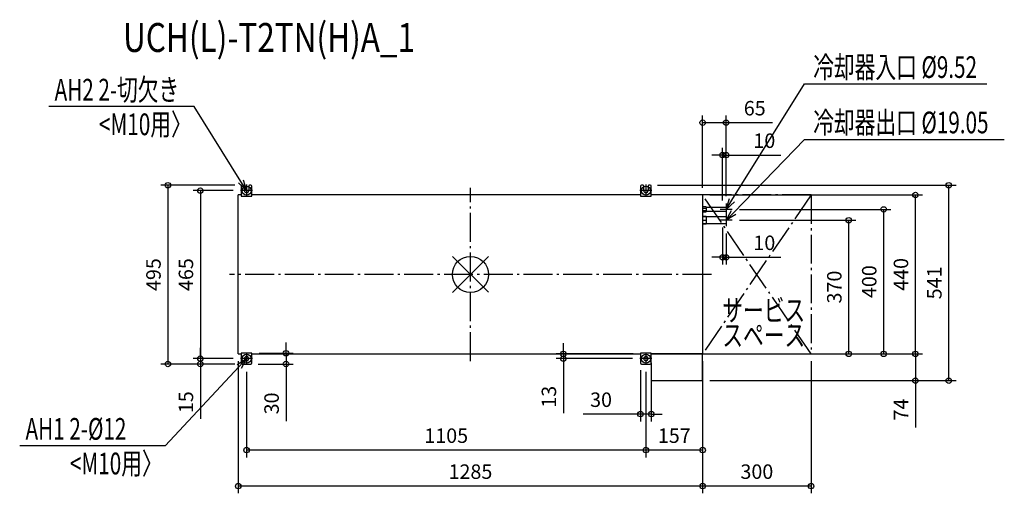
# Model space of a CAD drawing. Extents: x -1247 to 1477, y -606 to 705.
import ezdxf

# ---------------------------------------------------------------- set-up
doc = ezdxf.new("R2010")
doc.units = 0
doc.header["$LTSCALE"] = 20
doc.header["$MEASUREMENT"] = 0
doc.header["$PDMODE"] = 3
doc.header["$PDSIZE"] = -2
doc.linetypes.add('DASHDOT', pattern=[5.5, 4, -0.6, 0.3, -0.6])
doc.layers.get('0').update_dxf_attribs({"linetype": 'CONTINUOUS'})
doc.layers.get('DEFPOINTS').update_dxf_attribs({"linetype": 'CONTINUOUS'})
for name, color, linetype in [('ARRANGE', 1, 'CONTINUOUS'), ('BASIS', 6, 'DASHDOT'), ('DETAIL', 5, 'CONTINUOUS'), ('ETC', 61, 'CONTINUOUS'), ('FIX', 11, 'CONTINUOUS'), ('NOTE', 4, 'CONTINUOUS'), ('OUTLINE', 3, 'CONTINUOUS'), ('SERVICESPACE', 2, 'DASHDOT'), ('SIZE', 30, 'CONTINUOUS')]:
    doc.layers.add(name, color=color, linetype=linetype)
doc.styles.get("Standard").update_dxf_attribs({"font": 'SIMPLEX', "width": 0.9, "bigfont": 'BIGFONT'})
doc.styles.add('STANDARD1', font='MONOTXT.shx', dxfattribs={"width": 0.7, "height": 60, "bigfont": 'BIGFONT.shx'})
doc.styles.add('STANDARD_MODELNAME', font='MONOTXT.shx', dxfattribs={"width": 0.8, "height": 80, "bigfont": 'BIGFONT.shx'})
doc.dimstyles.new('kaigai_CADSYMBOL', dxfattribs={"dimtxt": 40, "dimasz": 30, "dimexe": 20, "dimexo": 20, "dimgap": 20, "dimtad": 1, "dimdec": 1, "dimdsep": 46, "dimtxsty": 'STANDARD', "dimblk": 'SMALL', "dimcen": 0.09, "dimadec": 0, "dimazin": 2, "dimtfac": 1, "dimtdec": 1, "dimtmove": 0, "dimatfit": 3, "dimldrblk": 'OPEN30', "dimfxl": 1, "dimtolj": 1, "dimtzin": 0, "dimarcsym": 0})

# ---------------------------------------------------------------- blocks, each defined once
blk = doc.blocks.new('_Small')
at = {"color": 0, "linetype": 'ByBlock', "lineweight": -2}
blk.add_circle((0, 0), 0.25, dxfattribs=at)
blk = doc.blocks.new('*D101')
at = {"layer": 'DEFPOINTS', "color": 0}
for p in [(724.2, 150), (1046.8, 150), (642.5, -220)]:
    blk.add_point(p, dxfattribs=at)
at = {"layer": 'SIZE', "color": 0, "lineweight": -2}
for p, q in [((744.2, 150), (1066.8, 150)), ((1046.8, -220), (1046.8, 150)), ((662.5, -220), (1066.8, -220))]:
    blk.add_line(p, q, dxfattribs=at)
at = {"layer": 'SIZE', "color": 0, "lineweight": -2, "xscale": 30, "yscale": 30, "zscale": 30}
for p, rotation in [((1046.8, 150), 90), ((1046.8, -220), 270)]:
    blk.add_blockref('_Small', p, dxfattribs=dict(at, rotation=rotation))
at = {"layer": 'SIZE', "color": 0, "insert": (1006.8, -35), "char_height": 40, "attachment_point": 5, "rotation": 90}
blk.add_mtext('\\A1;370', dxfattribs=at)
blk = doc.blocks.new('_Open30')
at = {"layer": 'NOTE'}
for p, q in [((-1, 0.268), (0, 0)), ((0, 0), (-1, -0.268)), ((0, 0), (-1, 0))]:
    blk.add_line(p, q, dxfattribs=at)
blk = doc.blocks.new('*D102')
at = {"layer": 'DEFPOINTS', "color": 0}
for p in [(724.2, 180), (1143.4, 180), (642.5, -220)]:
    blk.add_point(p, dxfattribs=at)
at = {"layer": 'SIZE', "color": 0, "lineweight": -2}
for p, q in [((744.2, 180), (1163.4, 180)), ((1143.4, -220), (1143.4, 180)), ((662.5, -220), (1163.4, -220))]:
    blk.add_line(p, q, dxfattribs=at)
at = {"layer": 'SIZE', "color": 0, "lineweight": -2, "xscale": 30, "yscale": 30, "zscale": 30}
for p, rotation in [((1143.4, 180), 90), ((1143.4, -220), 270)]:
    blk.add_blockref('_Small', p, dxfattribs=dict(at, rotation=rotation))
at = {"layer": 'SIZE', "color": 0, "insert": (1103.4, -20), "char_height": 40, "attachment_point": 5, "rotation": 90}
blk.add_mtext('\\A1;400', dxfattribs=at)
blk = doc.blocks.new('*D103')
at = {"layer": 'DEFPOINTS', "color": 0}
for p in [(642.5, -220), (642.5, -294), (1231.2, -294)]:
    blk.add_point(p, dxfattribs=at)
at = {"layer": 'SIZE', "color": 0, "lineweight": -2}
for p, q in [((662.5, -220), (1251.2, -220)), ((1231.2, -220), (1231.2, -294)), ((662.5, -294), (1251.2, -294)), ((1231.2, -294), (1231.2, -424))]:
    blk.add_line(p, q, dxfattribs=at)
at = {"layer": 'SIZE', "color": 0, "lineweight": -2, "xscale": 30, "yscale": 30, "zscale": 30}
for p, rotation in [((1231.2, -220), 90), ((1231.2, -294), 270)]:
    blk.add_blockref('_Small', p, dxfattribs=dict(at, rotation=rotation))
at = {"layer": 'SIZE', "color": 0, "insert": (1191.2, -374), "char_height": 40, "attachment_point": 5, "rotation": 90}
blk.add_mtext('\\A1;74', dxfattribs=at)
blk = doc.blocks.new('*D104')
at = {"layer": 'DEFPOINTS', "color": 0}
for p in [(642.5, 220), (1231.2, 220), (642.5, -220)]:
    blk.add_point(p, dxfattribs=at)
at = {"layer": 'SIZE', "color": 0, "lineweight": -2}
for p, q in [((662.5, 220), (1251.2, 220)), ((1231.2, -220), (1231.2, 220)), ((662.5, -220), (1251.2, -220))]:
    blk.add_line(p, q, dxfattribs=at)
at = {"layer": 'SIZE', "color": 0, "lineweight": -2, "xscale": 30, "yscale": 30, "zscale": 30}
for p, rotation in [((1231.2, 220), 90), ((1231.2, -220), 270)]:
    blk.add_blockref('_Small', p, dxfattribs=dict(at, rotation=rotation))
at = {"layer": 'SIZE', "color": 0, "insert": (1191.2, 0), "char_height": 40, "attachment_point": 5, "rotation": 90}
blk.add_mtext('\\A1;440', dxfattribs=at)
blk = doc.blocks.new('*D105')
at = {"layer": 'DEFPOINTS', "color": 0}
for p in [(497.5, 247), (1323.6, 247), (642.5, -294)]:
    blk.add_point(p, dxfattribs=at)
at = {"layer": 'SIZE', "color": 0, "lineweight": -2}
for p, q in [((517.5, 247), (1343.6, 247)), ((1323.6, -294), (1323.6, 247)), ((662.5, -294), (1343.6, -294))]:
    blk.add_line(p, q, dxfattribs=at)
at = {"layer": 'SIZE', "color": 0, "lineweight": -2, "xscale": 30, "yscale": 30, "zscale": 30}
for p, rotation in [((1323.6, 247), 90), ((1323.6, -294), 270)]:
    blk.add_blockref('_Small', p, dxfattribs=dict(at, rotation=rotation))
at = {"layer": 'SIZE', "color": 0, "insert": (1283.6, -23.5), "char_height": 40, "attachment_point": 5, "rotation": 90}
blk.add_mtext('\\A1;541', dxfattribs=at)
blk = doc.blocks.new('*D106')
at = {"layer": 'DEFPOINTS', "color": 0}
for p in [(470.5, -245), (500.5, -247), (470.5, -386.8)]:
    blk.add_point(p, dxfattribs=at)
at = {"layer": 'SIZE', "color": 0, "lineweight": -2}
for p, q in [((470.5, -265), (470.5, -406.8)), ((500.5, -267), (500.5, -406.8)), ((470.5, -386.8), (312.2, -386.8)), ((500.5, -386.8), (470.5, -386.8)), ((500.5, -386.8), (530.5, -386.8))]:
    blk.add_line(p, q, dxfattribs=at)
at = {"layer": 'SIZE', "color": 0, "lineweight": -2, "xscale": 30, "yscale": 30, "zscale": 30}
blk.add_blockref('_Small', (470.5, -386.8), dxfattribs=at)
at = {"layer": 'SIZE', "color": 0, "lineweight": -2, "xscale": 30, "yscale": 30, "zscale": 30, "rotation": 180}
blk.add_blockref('_Small', (500.5, -386.8), dxfattribs=at)
at = {"layer": 'SIZE', "color": 0, "insert": (361.4, -346.8), "char_height": 40, "attachment_point": 5}
blk.add_mtext('\\A1;30', dxfattribs=at)
blk = doc.blocks.new('*D107')
at = {"layer": 'DEFPOINTS', "color": 0}
for p in [(642.5, -220), (485.5, -249.7), (485.5, -486.3)]:
    blk.add_point(p, dxfattribs=at)
at = {"layer": 'SIZE', "color": 0, "lineweight": -2}
for p, q in [((642.5, -240), (642.5, -506.3)), ((485.5, -269.7), (485.5, -506.3)), ((642.5, -486.3), (485.5, -486.3))]:
    blk.add_line(p, q, dxfattribs=at)
at = {"layer": 'SIZE', "color": 0, "lineweight": -2, "xscale": 30, "yscale": 30, "zscale": 30, "rotation": 180}
blk.add_blockref('_Small', (485.5, -486.3), dxfattribs=at)
at = {"layer": 'SIZE', "color": 0, "lineweight": -2, "xscale": 30, "yscale": 30, "zscale": 30}
blk.add_blockref('_Small', (642.5, -486.3), dxfattribs=at)
at = {"layer": 'SIZE', "color": 0, "insert": (564, -446.3), "char_height": 40, "attachment_point": 5}
blk.add_mtext('\\A1;157', dxfattribs=at)
blk = doc.blocks.new('*D108')
at = {"layer": 'DEFPOINTS', "color": 0}
for p in [(-619.5, -249.7), (485.5, -249.7), (-619.5, -486.3)]:
    blk.add_point(p, dxfattribs=at)
at = {"layer": 'SIZE', "color": 0, "lineweight": -2}
for p, q in [((-619.5, -269.7), (-619.5, -506.3)), ((485.5, -269.7), (485.5, -506.3)), ((485.5, -486.3), (-619.5, -486.3))]:
    blk.add_line(p, q, dxfattribs=at)
at = {"layer": 'SIZE', "color": 0, "lineweight": -2, "xscale": 30, "yscale": 30, "zscale": 30, "rotation": 180}
blk.add_blockref('_Small', (-619.5, -486.3), dxfattribs=at)
at = {"layer": 'SIZE', "color": 0, "lineweight": -2, "xscale": 30, "yscale": 30, "zscale": 30}
blk.add_blockref('_Small', (485.5, -486.3), dxfattribs=at)
at = {"layer": 'SIZE', "color": 0, "insert": (-67, -446.3), "char_height": 40, "attachment_point": 5}
blk.add_mtext('\\A1;1105', dxfattribs=at)
blk = doc.blocks.new('*D109')
at = {"layer": 'DEFPOINTS', "color": 0}
for p in [(-642.5, -220), (642.5, -220), (-642.5, -585.9)]:
    blk.add_point(p, dxfattribs=at)
at = {"layer": 'SIZE', "color": 0, "lineweight": -2}
for p, q in [((-642.5, -240), (-642.5, -605.9)), ((642.5, -240), (642.5, -605.9)), ((642.5, -585.9), (-642.5, -585.9))]:
    blk.add_line(p, q, dxfattribs=at)
at = {"layer": 'SIZE', "color": 0, "lineweight": -2, "xscale": 30, "yscale": 30, "zscale": 30, "rotation": 180}
blk.add_blockref('_Small', (-642.5, -585.9), dxfattribs=at)
at = {"layer": 'SIZE', "color": 0, "lineweight": -2, "xscale": 30, "yscale": 30, "zscale": 30}
blk.add_blockref('_Small', (642.5, -585.9), dxfattribs=at)
at = {"layer": 'SIZE', "color": 0, "insert": (0, -545.9), "char_height": 40, "attachment_point": 5}
blk.add_mtext('\\A1;1285', dxfattribs=at)
blk = doc.blocks.new('*D110')
at = {"layer": 'DEFPOINTS', "color": 0}
for p in [(-604.5, -218), (-607.5, -248), (-510.2, -248)]:
    blk.add_point(p, dxfattribs=at)
at = {"layer": 'SIZE', "color": 0, "lineweight": -2}
for p, q in [((-510.2, -218), (-510.2, -188)), ((-584.5, -218), (-490.2, -218)), ((-510.2, -218), (-510.2, -248)), ((-587.5, -248), (-490.2, -248)), ((-510.2, -248), (-510.2, -406.3))]:
    blk.add_line(p, q, dxfattribs=at)
at = {"layer": 'SIZE', "color": 0, "lineweight": -2, "xscale": 30, "yscale": 30, "zscale": 30}
for p, rotation in [((-510.2, -218), 270), ((-510.2, -248), 90)]:
    blk.add_blockref('_Small', p, dxfattribs=dict(at, rotation=rotation))
at = {"layer": 'SIZE', "color": 0, "insert": (-550.2, -357.1), "char_height": 40, "attachment_point": 5, "rotation": 90}
blk.add_mtext('\\A1;30', dxfattribs=at)
blk = doc.blocks.new('*D111')
at = {"layer": 'DEFPOINTS', "color": 0}
for p in [(-636.2, 232), (-747.2, -233), (-636.2, -233)]:
    blk.add_point(p, dxfattribs=at)
at = {"layer": 'SIZE', "color": 0, "lineweight": -2}
for p, q in [((-656.2, 232), (-767.2, 232)), ((-747.2, 232), (-747.2, -233)), ((-656.2, -233), (-767.2, -233))]:
    blk.add_line(p, q, dxfattribs=at)
at = {"layer": 'SIZE', "color": 0, "lineweight": -2, "xscale": 30, "yscale": 30, "zscale": 30}
for p, rotation in [((-747.2, 232), 90), ((-747.2, -233), 270)]:
    blk.add_blockref('_Small', p, dxfattribs=dict(at, rotation=rotation))
at = {"layer": 'SIZE', "color": 0, "insert": (-787.2, -0.5), "char_height": 40, "attachment_point": 5, "rotation": 90}
blk.add_mtext('\\A1;465', dxfattribs=at)
blk = doc.blocks.new('*D112')
at = {"layer": 'DEFPOINTS', "color": 0}
for p in [(-636.2, -233), (-747.2, -248), (-631.5, -248)]:
    blk.add_point(p, dxfattribs=at)
at = {"layer": 'SIZE', "color": 0, "lineweight": -2}
for p, q in [((-747.2, -233), (-747.2, -203)), ((-656.2, -233), (-767.2, -233)), ((-747.2, -233), (-747.2, -248)), ((-651.5, -248), (-767.2, -248)), ((-747.2, -248), (-747.2, -399.4))]:
    blk.add_line(p, q, dxfattribs=at)
at = {"layer": 'SIZE', "color": 0, "lineweight": -2, "xscale": 30, "yscale": 30, "zscale": 30}
for p, rotation in [((-747.2, -233), 270), ((-747.2, -248), 90)]:
    blk.add_blockref('_Small', p, dxfattribs=dict(at, rotation=rotation))
at = {"layer": 'SIZE', "color": 0, "insert": (-787.2, -353.7), "char_height": 40, "attachment_point": 5, "rotation": 90}
blk.add_mtext('\\A1;15', dxfattribs=at)
blk = doc.blocks.new('*D113')
at = {"layer": 'DEFPOINTS', "color": 0}
for p in [(-631.5, 247), (-837, -248), (-631.5, -248)]:
    blk.add_point(p, dxfattribs=at)
at = {"layer": 'SIZE', "color": 0, "lineweight": -2}
for p, q in [((-651.5, 247), (-857, 247)), ((-837, 247), (-837, -248)), ((-651.5, -248), (-857, -248))]:
    blk.add_line(p, q, dxfattribs=at)
at = {"layer": 'SIZE', "color": 0, "lineweight": -2, "xscale": 30, "yscale": 30, "zscale": 30}
for p, rotation in [((-837, 247), 90), ((-837, -248), 270)]:
    blk.add_blockref('_Small', p, dxfattribs=dict(at, rotation=rotation))
at = {"layer": 'SIZE', "color": 0, "insert": (-877, -0.5), "char_height": 40, "attachment_point": 5, "rotation": 90}
blk.add_mtext('\\A1;495', dxfattribs=at)
blk = doc.blocks.new('*D114')
at = {"layer": 'DEFPOINTS', "color": 0}
for p in [(257.1, -233), (468.8, -233), (470.5, -220)]:
    blk.add_point(p, dxfattribs=at)
at = {"layer": 'SIZE', "color": 0, "lineweight": -2}
for p, q in [((257.1, -220), (257.1, -190)), ((450.5, -220), (237.1, -220)), ((448.8, -233), (237.1, -233)), ((257.1, -220), (257.1, -233)), ((257.1, -233), (257.1, -384.4))]:
    blk.add_line(p, q, dxfattribs=at)
at = {"layer": 'SIZE', "color": 0, "lineweight": -2, "xscale": 30, "yscale": 30, "zscale": 30}
for p, rotation in [((257.1, -220), 270), ((257.1, -233), 90)]:
    blk.add_blockref('_Small', p, dxfattribs=dict(at, rotation=rotation))
at = {"layer": 'SIZE', "color": 0, "insert": (217.1, -338.7), "char_height": 40, "attachment_point": 5, "rotation": 90}
blk.add_mtext('\\A1;13', dxfattribs=at)
blk = doc.blocks.new('*D115')
at = {"layer": 'DEFPOINTS', "color": 0}
for p in [(697.5, 150), (707.5, 133.3), (697.5, 47.5)]:
    blk.add_point(p, dxfattribs=at)
at = {"layer": 'SIZE', "color": 0, "lineweight": -2}
for p, q in [((697.5, 130), (697.5, 27.5)), ((707.5, 113.3), (707.5, 27.5)), ((697.5, 47.5), (667.5, 47.5)), ((697.5, 47.5), (707.5, 47.5)), ((707.5, 47.5), (858.9, 47.5))]:
    blk.add_line(p, q, dxfattribs=at)
at = {"layer": 'SIZE', "color": 0, "lineweight": -2, "xscale": 30, "yscale": 30, "zscale": 30}
blk.add_blockref('_Small', (697.5, 47.5), dxfattribs=at)
at = {"layer": 'SIZE', "color": 0, "lineweight": -2, "xscale": 30, "yscale": 30, "zscale": 30, "rotation": 180}
blk.add_blockref('_Small', (707.5, 47.5), dxfattribs=at)
at = {"layer": 'SIZE', "color": 0, "insert": (813.2, 87.5), "char_height": 40, "attachment_point": 5}
blk.add_mtext('\\A1;10', dxfattribs=at)
blk = doc.blocks.new('*D116')
at = {"layer": 'DEFPOINTS', "color": 0}
for p in [(707.5, 330.1), (707.5, 196.7), (697.5, 184.8)]:
    blk.add_point(p, dxfattribs=at)
at = {"layer": 'SIZE', "color": 0, "lineweight": -2}
for p, q in [((697.5, 330.1), (667.5, 330.1)), ((697.5, 204.8), (697.5, 350.1)), ((697.5, 330.1), (707.5, 330.1)), ((707.5, 216.7), (707.5, 350.1)), ((707.5, 330.1), (858.9, 330.1))]:
    blk.add_line(p, q, dxfattribs=at)
at = {"layer": 'SIZE', "color": 0, "lineweight": -2, "xscale": 30, "yscale": 30, "zscale": 30}
blk.add_blockref('_Small', (697.5, 330.1), dxfattribs=at)
at = {"layer": 'SIZE', "color": 0, "lineweight": -2, "xscale": 30, "yscale": 30, "zscale": 30, "rotation": 180}
blk.add_blockref('_Small', (707.5, 330.1), dxfattribs=at)
at = {"layer": 'SIZE', "color": 0, "insert": (813.2, 370.1), "char_height": 40, "attachment_point": 5}
blk.add_mtext('\\A1;10', dxfattribs=at)
blk = doc.blocks.new('*D99')
at = {"layer": 'DEFPOINTS', "color": 0}
for p in [(942.5, -220), (642.5, -294), (642.5, -585.9)]:
    blk.add_point(p, dxfattribs=at)
at = {"layer": 'SIZE', "color": 0, "lineweight": -2}
for p, q in [((942.5, -240), (942.5, -605.9)), ((642.5, -314), (642.5, -605.9)), ((942.5, -585.9), (642.5, -585.9))]:
    blk.add_line(p, q, dxfattribs=at)
at = {"layer": 'SIZE', "color": 0, "lineweight": -2, "xscale": 30, "yscale": 30, "zscale": 30, "rotation": 180}
blk.add_blockref('_Small', (642.5, -585.9), dxfattribs=at)
at = {"layer": 'SIZE', "color": 0, "lineweight": -2, "xscale": 30, "yscale": 30, "zscale": 30}
blk.add_blockref('_Small', (942.5, -585.9), dxfattribs=at)
at = {"layer": 'SIZE', "color": 0, "insert": (792.5, -545.9), "char_height": 40, "attachment_point": 5}
blk.add_mtext('\\A1;300', dxfattribs=at)
blk = doc.blocks.new('*D100')
at = {"layer": 'DEFPOINTS', "color": 0}
for p in [(707.5, 420.1), (642.5, 220), (707.5, 196.7)]:
    blk.add_point(p, dxfattribs=at)
at = {"layer": 'SIZE', "color": 0, "lineweight": -2}
for p, q in [((642.5, 240), (642.5, 440.1)), ((707.5, 216.7), (707.5, 440.1)), ((642.5, 420.1), (707.5, 420.1)), ((707.5, 420.1), (835.8, 420.1))]:
    blk.add_line(p, q, dxfattribs=at)
at = {"layer": 'SIZE', "color": 0, "lineweight": -2, "xscale": 30, "yscale": 30, "zscale": 30, "rotation": 180}
blk.add_blockref('_Small', (642.5, 420.1), dxfattribs=at)
at = {"layer": 'SIZE', "color": 0, "lineweight": -2, "xscale": 30, "yscale": 30, "zscale": 30}
blk.add_blockref('_Small', (707.5, 420.1), dxfattribs=at)
at = {"layer": 'SIZE', "color": 0, "insert": (786.6, 460.1), "char_height": 40, "attachment_point": 5}
blk.add_mtext('\\A1;65', dxfattribs=at)

msp = doc.modelspace()

# ---------------------------------------------------------------- linework, layer by layer
at = {"layer": 'ARRANGE'}
for p, q in [((50.04, -49.52), (-50.04, 49.52)), ((49.96, 49.6), (-49.96, -49.6))]:
    msp.add_line(p, q, dxfattribs=at)
msp.add_circle((0, 0), 50, dxfattribs=at)
at = {"layer": 'BASIS'}
for p, q in [((0, -239.68), (0, 239.68)), ((666.89, 0), (-666.89, 0))]:
    msp.add_line(p, q, dxfattribs=at)
at = {"layer": 'DETAIL'}
for p, q in [((-627.5, 247), (-631.5, 247)), ((-607.5, 247), (-611.53, 247)), ((477.5, 247), (473.5, 247)), ((497.5, 247), (493.47, 247)), ((-642.5, -220), (-642.5, 220)), ((-634.5, 220), (-642.5, 220)), ((-634.5, 244), (-634.5, 217)), ((-625.5, 231.97), (-625.5, 245)), ((-613.5, 245.03), (-613.5, 231.97)), ((-604.5, 217), (-604.5, 244)), ((470.5, 220), (-604.5, 220)), ((470.5, 244), (470.5, 217)), ((479.5, 231.97), (479.5, 245)), ((491.5, 245.03), (491.5, 231.97)), ((500.5, 217), (500.5, 244)), ((642.5, 220), (500.5, 220)), ((642.5, 220), (642.5, -220)), ((-634.5, 217), (-604.5, 217)), ((470.5, 217), (500.5, 217)), ((652.5, 187), (642.5, 187)), ((642.5, 183.5), (652.5, 183.5)), ((642.5, 176.5), (652.5, 176.5)), ((642.5, 173), (652.5, 173)), ((652.5, 187), (652.5, 183.5)), ((707.5, 184.76), (652.5, 184.76)), ((652.5, 183.5), (652.5, 176.5)), ((652.5, 176.5), (652.5, 173)), ((652.5, 175.24), (707.5, 175.24)), ((707.5, 184.76), (707.5, 175.24)), ((652.5, 160.25), (642.5, 160.25)), ((642.5, 150), (652.5, 150)), ((652.5, 139.75), (642.5, 139.75)), ((652.5, 160.25), (652.5, 150)), ((707.5, 159.52), (652.5, 159.52)), ((652.5, 150), (652.5, 139.75)), ((652.5, 140.48), (707.5, 140.48)), ((707.5, 159.52), (707.5, 140.48)), ((-642.5, -220), (-634.5, -220)), ((-634.5, -218), (-634.5, -245)), ((-604.5, -218), (-634.5, -218)), ((-604.5, -245), (-604.5, -218)), ((-604.5, -220), (470.5, -220)), ((470.5, -218), (470.5, -245)), ((500.5, -218), (470.5, -218)), ((500.5, -245), (500.5, -218)), ((500.5, -220), (642.5, -220)), ((642.5, -220), (500.5, -220)), ((642.5, -294), (642.5, -220)), ((-631.5, -248), (-607.5, -248)), ((473.5, -248), (497.5, -248)), ((500.5, -247), (500.5, -294)), ((500.5, -294), (642.5, -294))]:
    msp.add_line(p, q, dxfattribs=at)
for centre, radius, start, end in [((-631.5, 244), 3, 90, 180), ((-627.5, 245), 2, 0, 90), ((-611.53, 245.03), 1.97, 90, 180), ((-607.5, 244), 3, 0, 90), ((473.5, 244), 3, 90, 180), ((477.5, 245), 2, 0, 90), ((493.47, 245.03), 1.97, 90, 180), ((497.5, 244), 3, 0, 90), ((-619.5, 231.97), 6, 180, 0), ((485.5, 231.97), 6, 180, 0), ((-631.5, -245), 3, 180, 270), ((-619.5, -233), 6, 0, 180), ((-619.5, -233), 6, 180, 0), ((-607.5, -245), 3, 270, 0), ((473.5, -245), 3, 180, 270), ((485.5, -233), 6, 0, 180), ((485.5, -233), 6, 180, 0), ((497.5, -245), 3, 270, 0)]:
    msp.add_arc(centre, radius, start, end, dxfattribs=at)
at = {"layer": 'FIX'}
for centre in [(-619.5, 231.97), (485.5, 231.97), (-619.5, -233), (485.5, -233)]:
    msp.add_circle(centre, 12.42, dxfattribs=at)
at = {"layer": 'NOTE'}
for p, q in [((723.37, 205.46), (923.9, 527.06)), ((923.9, 527.06), (1429.03, 527.06)), ((-764.16, 464.49), (-1166.67, 464.49)), ((-635.35, 257.45), (-764.16, 464.49)), ((728.36, 171.56), (923.9, 373.66)), ((923.9, 373.66), (1477.15, 373.66)), ((-619.5, 231.97), (-642.17, 253.2)), ((-619.5, 231.97), (-635.35, 257.45)), ((-628.52, 261.69), (-619.5, 231.97)), ((-619.5, 248.69), (-619.5, 215.26)), ((485.5, 248.69), (485.5, 215.26)), ((-602.78, 231.97), (-636.22, 231.97)), ((502.22, 231.97), (468.78, 231.97)), ((707.5, 180), (716.55, 209.71)), ((707.5, 180), (723.37, 205.46)), ((730.19, 201.2), (707.5, 180)), ((707.5, 196.72), (707.5, 163.28)), ((724.22, 180), (690.78, 180)), ((707.5, 150), (722.58, 177.15)), ((707.5, 150), (728.36, 171.56)), ((707.5, 166.72), (707.5, 133.28)), ((734.14, 165.97), (707.5, 150)), ((724.22, 150), (690.78, 150)), ((-619.5, -216.28), (-619.5, -249.72)), ((485.5, -216.28), (485.5, -249.72)), ((-645.84, -249.45), (-619.5, -233)), ((-619.5, -233), (-639.97, -254.94)), ((-602.78, -233), (-636.22, -233)), ((-619.5, -233), (-634.09, -260.42)), ((502.22, -233), (468.78, -233)), ((-639.97, -254.94), (-844.62, -474.3)), ((-844.62, -474.3), (-1247.14, -474.3))]:
    msp.add_line(p, q, dxfattribs=at)
at = {"layer": 'OUTLINE'}
for p, q in [((-627.5, 247), (-631.5, 247)), ((-607.5, 247), (-611.53, 247)), ((477.5, 247), (473.5, 247)), ((497.5, 247), (493.47, 247)), ((-634.5, 220), (-642.5, 220)), ((-642.5, -220), (-642.5, 220)), ((-634.5, 244), (-634.5, 220)), ((-625.5, 231.97), (-625.5, 245)), ((-613.5, 245.03), (-613.5, 231.97)), ((-604.5, 220), (-604.5, 244)), ((470.5, 220), (-604.5, 220)), ((470.5, 244), (470.5, 220)), ((479.5, 231.97), (479.5, 245)), ((491.5, 245.03), (491.5, 231.97)), ((500.5, 220), (500.5, 244)), ((642.5, 220), (500.5, 220)), ((642.5, 220), (642.5, 187)), ((652.5, 187), (642.5, 187)), ((642.5, 173), (652.5, 173)), ((642.5, 173), (642.5, 160)), ((652.5, 187), (652.5, 184.76)), ((707.5, 184.76), (652.5, 184.76)), ((652.5, 175.24), (652.5, 173)), ((652.5, 175.24), (707.5, 175.24)), ((707.5, 184.76), (707.5, 175.24)), ((642.5, 160.25), (652.5, 160.25)), ((642.5, 140), (642.5, -220)), ((642.5, 139.75), (652.5, 139.75)), ((652.5, 160.25), (652.5, 159.52)), ((707.5, 159.52), (652.5, 159.52)), ((652.5, 140.48), (652.5, 139.75)), ((652.5, 140.48), (707.5, 140.48)), ((707.5, 159.52), (707.5, 140.48)), ((-642.5, -220), (-634.5, -220)), ((-634.5, -220), (-634.5, -245)), ((-604.5, -245), (-604.5, -220)), ((-604.5, -220), (470.5, -220)), ((470.5, -220), (470.5, -245)), ((500.5, -245), (500.5, -294)), ((642.5, -294), (642.5, -220)), ((-631.5, -248), (-607.5, -248)), ((473.5, -248), (497.5, -248)), ((500.5, -294), (642.5, -294))]:
    msp.add_line(p, q, dxfattribs=at)
for centre, radius, start, end in [((-631.5, 244), 3, 90, 180), ((-627.5, 245), 2, 0, 90), ((-611.53, 245.03), 1.97, 90, 180), ((-607.5, 244), 3, 0, 90), ((473.5, 244), 3, 90, 180), ((477.5, 245), 2, 0, 90), ((493.47, 245.03), 1.97, 90, 180), ((497.5, 244), 3, 0, 90), ((-619.5, 231.97), 6, 180, 0), ((485.5, 231.97), 6, 180, 0), ((-631.5, -245), 3, 180, 270), ((-607.5, -245), 3, 270, 0), ((473.5, -245), 3, 180, 270), ((497.5, -245), 3, 270, 0)]:
    msp.add_arc(centre, radius, start, end, dxfattribs=at)
at = {"layer": 'SERVICESPACE'}
for p, q in [((942.5, 220), (642.5, 220)), ((642.5, 220), (642.5, -220)), ((942.5, 220), (642.5, -220)), ((942.5, -220), (642.5, 220)), ((942.5, 220), (942.5, -220)), ((642.5, -220), (942.5, -220))]:
    msp.add_line(p, q, dxfattribs=at)

# ---------------------------------------------------------------- texts
at = {"layer": 'ETC', "style": 'STANDARD_MODELNAME', "width": 0.8}
msp.add_text('UCH(L)-T2TN(H)A_1', height=80, rotation=0, dxfattribs=at).set_placement((-961.14, 615.79))
at = {"layer": 'NOTE', "style": 'STANDARD1', "width": 0.7}
for s, p in [('冷却器入口 %%C9.52', (948.55, 543.89)), ('AH2 2-切欠き', (-1150.52, 481.33)), ('<M10用〉', (-1027.68, 385.44)), ('冷却器出口 %%C19.05', (948.55, 390.5)), ('サービス', (696.95, -129.38)), ('スペース', (696.95, -198.47)), ('AH1 2-%%C12', (-1230.99, -457.47)), ('<M10用〉', (-1108.15, -553.35))]:
    msp.add_text(s, height=60, rotation=0, dxfattribs=at).set_placement(p)

# ---------------------------------------------------------------- dimensions: what is measured, and where the dimension line sits
at = {"layer": 'SIZE'}
for base, p1, picture, middle in [((707.5, 420.06), (642.5, 220), '*D100', (786.64, 420.06)), ((707.5, 330.06), (697.5, 184.76), '*D116', (813.21, 330.06))]:
    dim = msp.add_linear_dim(base=base, p1=p1, p2=(707.5, 196.72), dimstyle='kaigai_CADSYMBOL', override={"dimtmove": 0}, dxfattribs=at)
    dim.commit()
    dim.dimension.update_dxf_attribs({"geometry": picture, "text_midpoint": middle, "dimtype": 160})
for base, p1, p2, picture, middle in [((-837.03, -248), (-631.5, 247), (-631.5, -248), '*D113', (-877.03, -0.5)), ((1323.57, 247), (642.5, -294), (497.5, 247), '*D105', (1283.57, -23.5)), ((-747.23, -233), (-636.22, 231.97), (-636.22, -233), '*D111', (-787.23, -0.51)), ((1231.15, 220), (642.5, -220), (642.5, 220), '*D104', (1191.15, 0)), ((1143.43, 180), (642.5, -220), (724.22, 180), '*D102', (1103.43, -20)), ((1046.83, 150), (642.5, -220), (724.22, 150), '*D101', (1006.83, -35)), ((-510.19, -248), (-604.5, -218), (-607.5, -248), '*D110', (-550.19, -357.14)), ((257.13, -233), (470.5, -220), (468.78, -233), '*D114', (217.13, -338.71)), ((-747.23, -248), (-636.22, -233), (-631.5, -248), '*D112', (-787.23, -353.71)), ((1231.15, -294), (642.5, -220), (642.5, -294), '*D103', (1191.15, -374))]:
    dim = msp.add_linear_dim(base=base, p1=p1, p2=p2, angle=90, dimstyle='kaigai_CADSYMBOL', dxfattribs=at)
    dim.commit()
    dim.dimension.update_dxf_attribs({"geometry": picture, "text_midpoint": middle})
dim = msp.add_linear_dim(base=(697.5, 47.46), p1=(707.5, 133.28), p2=(697.5, 150), dimstyle='kaigai_CADSYMBOL', dxfattribs=at)
dim.commit()
dim.dimension.update_dxf_attribs({"geometry": '*D115', "text_midpoint": (813.21, 47.46), "dimtype": 160})
for base, p1, p2, picture, middle in [((-642.5, -585.88), (642.5, -220), (-642.5, -220), '*D109', (0, -545.88)), ((470.5, -386.81), (500.5, -247), (470.5, -245), '*D106', (361.36, -346.81)), ((485.5, -486.28), (642.5, -220), (485.5, -249.72), '*D107', (564, -446.28)), ((642.5, -585.88), (942.5, -220), (642.5, -294), '*D99', (792.5, -545.88)), ((-619.5, -486.28), (485.5, -249.72), (-619.5, -249.72), '*D108', (-67, -446.28))]:
    dim = msp.add_linear_dim(base=base, p1=p1, p2=p2, dimstyle='kaigai_CADSYMBOL', dxfattribs=at)
    dim.commit()
    dim.dimension.update_dxf_attribs({"geometry": picture, "text_midpoint": middle})

doc.saveas('drawing.dxf')
